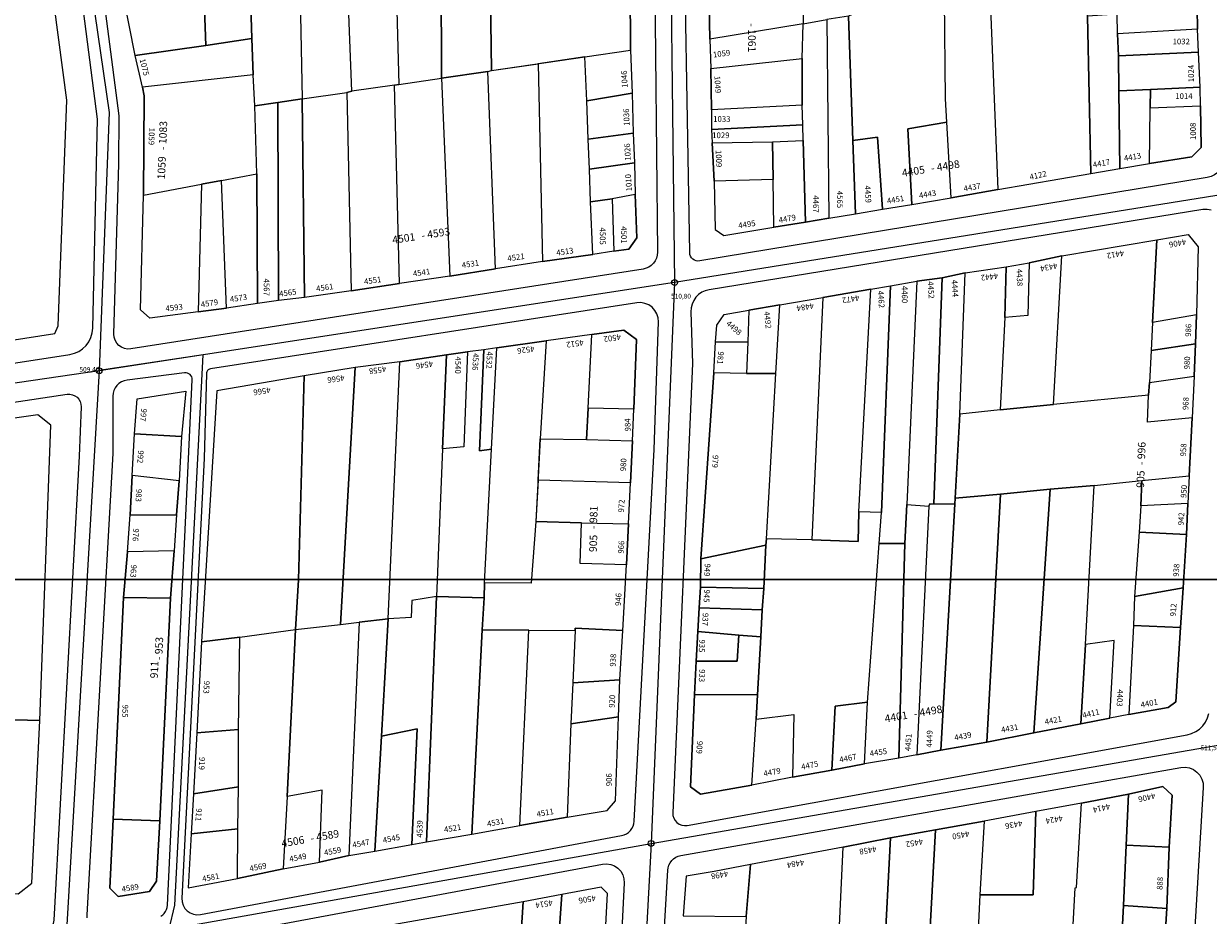
# Model space of a CAD drawing. Extents: x 338579 to 345922, y 6297400 to 6305232.
# Drawn here: x 342224 to 342534, y 6298512 to 6298745 of the extents above; entities that cross this region are included whole.
import ezdxf

# ---------------------------------------------------------------- set-up
doc = ezdxf.new("R2010")
doc.units = 0
doc.header["$MEASUREMENT"] = 0
doc.layers.get('0').update_dxf_attribs({"linetype": 'CONTINUOUS'})
for name, color, linetype in [('1010', 7, 'CONTINUOUS'), ('1400', 7, 'CONTINUOUS'), ('1500', 7, 'CONTINUOUS'), ('2000', 7, 'CONTINUOUS'), ('2510', 7, 'CONTINUOUS'), ('LIMITE_PREDIAL', 7, 'CONTINUOUS')]:
    doc.layers.add(name, color=color, linetype=linetype)

msp = doc.modelspace()

# ---------------------------------------------------------------- linework, layer by layer
at = {"color": 3}
for points in [[(341800, 6298600), (342700, 6298600), (342700, 6299200), (341800, 6299200), (341800, 6298600)], [(341800, 6298000), (342700, 6298000), (342700, 6298600), (341800, 6298600), (341800, 6298000)]]:
    msp.add_lwpolyline(points, dxfattribs=at)
at = {"color": 10}
for points in [[(342385.41, 6298801.99), (342393.26, 6298803.16), (342394.77, 6298677.72)], [(342238.46, 6298779.43), (342246.76, 6298722.25), (342244.13, 6298654.67)], [(342543.23, 6298701.59), (342394.77, 6298677.72)], [(342394.77, 6298677.72), (342244.12, 6298654.65)], [(342394.77, 6298677.72), (342388.63, 6298530.9)], [(342251.85, 6298506.55), (342262.45, 6298508.44), (342263.92, 6298514.69), (342271.35, 6298658.82), (342244.13, 6298654.67)], [(342244.12, 6298654.65), (342111.08, 6298635.12)], [(342244.13, 6298654.67), (342235.25, 6298503.53), (342251.85, 6298506.55)], [(342388.63, 6298530.9), (342538.02, 6298556.8)], [(342251.85, 6298506.55), (342262.45, 6298508.44), (342388.63, 6298530.9)], [(342388.63, 6298530.9), (342380.77, 6298384.96)]]:
    msp.add_lwpolyline(points, dxfattribs=at)
at = {"layer": '1400', "color": 2}
for points in [[(342382.95, 6298788), (342383.25, 6298738.6), (342383.65, 6298727.3), (342383.95, 6298716.8), (342384.25, 6298709.1), (342384.45, 6298700.8), (342384.85, 6298689.4), (342382.75, 6298686.5), (342378.85, 6298685.9), (342373.35, 6298685.1), (342360.15, 6298683.2), (342347.85, 6298681.3), (342335.95, 6298679.4), (342322.75, 6298677.5), (342310.05, 6298675.6), (342297.85, 6298673.8), (342291.05, 6298673), (342285.55, 6298672.2), (342277.45, 6298671), (342270.05, 6298670.1), (342257.35, 6298668.4), (342254.95, 6298670.6), (342255.75, 6298700.6), (342255.85, 6298726.6), (342255.45, 6298728.9), (342253.55, 6298737.2), (342248.85, 6298761.1)], [(342229.3, 6298760.1), (342191.7, 6298750.7), (342125.1, 6298730.2), (342123.5, 6298728.1), (342122.8, 6298726), (342118.1, 6298648.9), (342122.5, 6298647.3), (342232.5, 6298664.4), (342233.4, 6298666.4), (342235.6, 6298725.5), (342231.3, 6298758.5), (342229.3, 6298760.1)], [(342403.75, 6298755), (342403.95, 6298741.4), (342404.25, 6298733.8), (342404.45, 6298722.9), (342404.45, 6298717.8), (342404.55, 6298714.3), (342405.15, 6298704.3), (342405.35, 6298691.6), (342407.65, 6298690), (342420.75, 6298692.2), (342429.05, 6298693.5), (342435.15, 6298694.6), (342442.15, 6298695.7), (342449.15, 6298696.9), (342456.85, 6298698.2), (342467.15, 6298699.9), (342479.35, 6298702.1), (342503.75, 6298706.3), (342511.35, 6298707.6), (342519.05, 6298708.9), (342530.15, 6298710.6)], [(342530.15, 6298710.6), (342532.65, 6298713.1), (342532.45, 6298724), (342532.35, 6298728.9), (342531.95, 6298738), (342531.65, 6298744.1), (342531.55, 6298749.5)], [(342529.2, 6298690.3), (342531.8, 6298687.1), (342531.4, 6298669.3), (342531.1, 6298661.7), (342530.8, 6298653.2), (342530.3, 6298642.3), (342529.5, 6298627.1), (342529.1, 6298619.9), (342528.8, 6298611.8), (342527.9, 6298597.8), (342527.2, 6298587.4), (342526, 6298568), (342524, 6298566.5), (342513.7, 6298564.6), (342508.7, 6298563.7), (342501.1, 6298562.2), (342488.8, 6298559.8), (342476.5, 6298557.4), (342464.5, 6298555.3), (342458.2, 6298554.1), (342453.5, 6298553.2), (342444.5, 6298551.7), (342435.9, 6298550.1), (342425.6, 6298548.2), (342415, 6298546.1), (342401.5, 6298543.8), (342398.9, 6298545.7), (342400, 6298569.9), (342400.4, 6298578.6), (342400.8, 6298586.4), (342401.2, 6298592.6), (342401.5, 6298598), (342401.6, 6298605.4), (342405, 6298654.1), (342405.5, 6298662.2), (342405.8, 6298666.6), (342407.7, 6298669.4), (342414.2, 6298670.5), (342422.3, 6298671.9), (342433.6, 6298673.8), (342446.1, 6298676), (342451.3, 6298676.9), (342458.2, 6298678.1), (342464.8, 6298679), (342470.8, 6298680.3), (342481.6, 6298681.8), (342487.6, 6298682.9), (342496.1, 6298684.7), (342521, 6298688.9), (342529.2, 6298690.3)], [(342383.2, 6298625.3), (342383.7, 6298636.3), (342384.1, 6298644.6), (342384.8, 6298662.8), (342381.5, 6298665.3), (342373.1, 6298664.1), (342361.1, 6298662.5), (342348.2, 6298660.6), (342344.8, 6298660.1), (342340.5, 6298659.6), (342335, 6298658.8), (342322.8, 6298657), (342311.1, 6298655.5), (342297.8, 6298653.3), (342274.9, 6298649.4), (342270.9, 6298583.7), (342269.7, 6298559.8), (342268.8, 6298543.9), (342268.2, 6298533.4), (342267.4, 6298519.3), (342280.3, 6298521.7), (342292.3, 6298524.2), (342301.8, 6298526), (342309.5, 6298527.7), (342316.3, 6298528.9), (342326, 6298530.6), (342329.8, 6298531.3), (342341.7, 6298533.3), (342354.2, 6298535.6), (342366.6, 6298537.8), (342377.1, 6298539.5), (342379.3, 6298542), (342380.1, 6298564), (342380.4, 6298573.7), (342381.2, 6298586.6), (342382.2, 6298603.8), (342382.7, 6298614.6), (342383.2, 6298625.3)], [(342254.05, 6298647.3), (342266.75, 6298649.3), (342265.65, 6298637.4), (342265.05, 6298625.8), (342264.35, 6298616.9), (342263.75, 6298607.5), (342262.75, 6298595.1), (342259.95, 6298536.8), (342259.15, 6298521), (342257.25, 6298518.3), (342249.05, 6298517), (342246.85, 6298519.2), (342247.75, 6298537.2), (342250.45, 6298595.3), (342251.55, 6298607.2), (342252.25, 6298616.9), (342252.75, 6298627.2), (342253.35, 6298638.1), (342254.05, 6298647.3)], [(342222.85, 6298517.7), (342226.45, 6298520.5), (342228.55, 6298563.1), (342231.45, 6298640.4), (342228.05, 6298643.1), (342173.45, 6298635.3), (342119.15, 6298627.2), (342117.25, 6298624.8), (342111.95, 6298523.9), (342168.05, 6298520.6), (342222.85, 6298517.7)], [(342522.7, 6298498.85), (342523.6, 6298513.85), (342524.2, 6298529.95), (342525, 6298543.55), (342522.6, 6298545.75), (342513.6, 6298543.75), (342501.3, 6298541.45), (342489.3, 6298539.25), (342475.8, 6298536.75), (342463.1, 6298534.45), (342451.3, 6298532.35), (342438.9, 6298529.95), (342414.6, 6298525.35), (342405.1, 6298523.55), (342397.8, 6298522.35), (342397, 6298511.95)], [(342376.2, 6298499.5), (342377.2, 6298517.8), (342375.5, 6298519.4), (342365.2, 6298517.5), (342355.1, 6298515.6), (342303.2, 6298506.4)]]:
    msp.add_lwpolyline(points, dxfattribs=at)
at = {"layer": '1500'}
for centre in [(342394.76, 6298677.72), (342244.11, 6298654.65), (342388.62, 6298530.9)]:
    msp.add_circle(centre, 0.759, dxfattribs=at)
at = {"layer": '2000', "color": 1}
for points in [[(342537.5, 6298813.3), (342539.07, 6298711.07), (342538.99, 6298710.04), (342538.73, 6298709.04), (342538.3, 6298708.11), (342537.72, 6298707.26), (342536.99, 6298706.53), (342536.14, 6298705.94), (342535.2, 6298705.51), (342534.21, 6298705.26), (342401.34, 6298683.38), (342400.86, 6298683.36), (342400.38, 6298683.43), (342399.93, 6298683.61), (342399.53, 6298683.88), (342399.19, 6298684.23), (342398.94, 6298684.64), (342398.77, 6298685.1), (342398.71, 6298685.58), (342396.94, 6298790.24)], [(342119.6, 6298640.9), (342236.42, 6298658.91), (342237.62, 6298659.2), (342238.75, 6298659.7), (342239.77, 6298660.38), (342240.67, 6298661.24), (342241.4, 6298662.23), (342241.94, 6298663.34), (342242.29, 6298664.53), (342242.42, 6298665.75), (342243.65, 6298720.51), (342237.75, 6298766.46), (342237.47, 6298767.65), (342236.96, 6298768.75), (342236.23, 6298769.72), (342235.32, 6298770.52), (342234.26, 6298771.12), (342233.1, 6298771.49), (342231.89, 6298771.61), (342230.68, 6298771.48), (342195.63, 6298764.08)], [(342389.53, 6298763.27), (342390.26, 6298685.69), (342390.2, 6298684.9), (342390, 6298684.14), (342389.67, 6298683.42), (342389.21, 6298682.78), (342388.65, 6298682.22), (342388, 6298681.78), (342387.28, 6298681.45), (342386.51, 6298681.26), (342252.38, 6298660.35), (342251.54, 6298660.31), (342250.72, 6298660.46), (342249.95, 6298660.78), (342249.26, 6298661.26), (342248.7, 6298661.88), (342248.29, 6298662.6), (342248.04, 6298663.4), (342247.97, 6298664.24), (342249.28, 6298708.79), (342249.33, 6298721.33), (342243.68, 6298765.01)], [(342535.28, 6298696.69), (342534.17, 6298696.87), (342533.05, 6298696.81), (342403.78, 6298675.85), (342402.8, 6298675.6), (342401.88, 6298675.17), (342401.05, 6298674.59), (342400.33, 6298673.87), (342399.76, 6298673.03), (342399.34, 6298672.1), (342399.1, 6298671.12), (342399.04, 6298670.1), (342399.45, 6298656.51), (342394.27, 6298538.89)], [(342271.6, 6298631.63), (342265.75, 6298516.53), (342265.81, 6298515.6), (342266.07, 6298514.71), (342266.53, 6298513.89), (342267.16, 6298513.21), (342267.92, 6298512.68), (342268.79, 6298512.33), (342269.71, 6298512.19), (342270.64, 6298512.26), (342380.89, 6298532.94), (342381.53, 6298533.12), (342382.14, 6298533.4), (342382.69, 6298533.78), (342383.17, 6298534.25), (342383.57, 6298534.78), (342383.87, 6298535.38), (342384.07, 6298536.02), (342384.16, 6298536.68), (342389.37, 6298633.99), (342390.5, 6298667.43), (342390.42, 6298668.5), (342390.11, 6298669.52), (342389.58, 6298670.45), (342388.86, 6298671.25), (342387.99, 6298671.87), (342387, 6298672.28), (342385.95, 6298672.47), (342384.88, 6298672.42), (342273.24, 6298655.14), (342273.03, 6298655.08), (342272.82, 6298654.99), (342272.64, 6298654.87), (342272.48, 6298654.72), (342272.35, 6298654.54), (342272.25, 6298654.35), (342272.19, 6298654.13), (342272.17, 6298653.92), (342271.6, 6298631.63)], [(342251.39, 6298652.19), (342250.64, 6298652.03), (342249.93, 6298651.74), (342249.29, 6298651.32), (342248.73, 6298650.79), (342248.28, 6298650.17), (342247.95, 6298649.49), (342247.74, 6298648.75), (342247.67, 6298647.98), (342247.67, 6298632.96), (342240.83, 6298512.19), (342240.88, 6298511.42)], [(342260.25, 6298511.83), (342260.73, 6298512.17), (342261.14, 6298512.57), (342261.49, 6298513.04), (342261.75, 6298513.56), (342261.92, 6298514.12), (342261.99, 6298514.69), (342267.51, 6298631.6), (342268.45, 6298652.27), (342268.43, 6298652.65), (342268.32, 6298653.02), (342268.14, 6298653.35), (342267.89, 6298653.64), (342267.58, 6298653.87), (342267.23, 6298654.02), (342266.86, 6298654.1), (342266.48, 6298654.09), (342251.39, 6298652.19)], [(342235.7, 6298648.47), (342236.4, 6298648.5), (342237.09, 6298648.37), (342237.74, 6298648.1), (342238.31, 6298647.69), (342238.78, 6298647.17), (342239.12, 6298646.56), (342239.32, 6298645.88), (342239.37, 6298645.18), (342238.87, 6298632.27), (342232.22, 6298510.83), (342232.08, 6298509.93), (342231.79, 6298509.08), (342231.35, 6298508.29), (342230.77, 6298507.59), (342230.08, 6298507), (342229.29, 6298506.56), (342228.44, 6298506.26), (342227.54, 6298506.12), (342112.42, 6298498.87)], [(342116.43, 6298630.53), (342235.7, 6298648.47)], [(342394.27, 6298538.89), (342394.32, 6298538.18), (342394.52, 6298537.5), (342394.88, 6298536.88), (342395.36, 6298536.35), (342395.95, 6298535.94), (342396.61, 6298535.68), (342397.32, 6298535.56), (342398.03, 6298535.61), (342528.96, 6298559.33), (342530.12, 6298559.64), (342531.22, 6298560.15), (342532.21, 6298560.83), (342533.07, 6298561.67), (342533.78, 6298562.65), (342534.32, 6298563.73), (342534.67, 6298564.88)], [(342385.28, 6298392.23), (342392.96, 6298523.85), (342393.06, 6298524.54), (342393.27, 6298525.2), (342393.59, 6298525.82), (342394.01, 6298526.38), (342394.51, 6298526.86), (342395.09, 6298527.25), (342395.72, 6298527.54), (342396.4, 6298527.71), (342527.31, 6298550.77)], [(342527.31, 6298550.77), (342528.44, 6298550.84), (342529.55, 6298550.65), (342530.59, 6298550.23), (342531.51, 6298549.58), (342532.26, 6298548.74), (342532.81, 6298547.75), (342533.12, 6298546.67), (342533.18, 6298545.54), (342525.57, 6298417.98)], [(342257.61, 6298367.97), (342263.49, 6298500.85), (342263.59, 6298501.62), (342263.82, 6298502.36), (342264.16, 6298503.06), (342264.62, 6298503.68), (342265.18, 6298504.23), (342265.82, 6298504.67), (342266.52, 6298504.99), (342267.27, 6298505.2), (342375.87, 6298525.5)], [(342375.87, 6298525.5), (342376.95, 6298525.57), (342378.02, 6298525.41), (342379.02, 6298525.01), (342379.91, 6298524.39), (342380.64, 6298523.6), (342381.17, 6298522.65), (342381.48, 6298521.62), (342381.55, 6298520.54), (342375.21, 6298392.32), (342375.07, 6298391.3), (342374.76, 6298390.31), (342374.3, 6298389.39), (342373.68, 6298388.56), (342372.94, 6298387.85), (342372.08, 6298387.27), (342371.15, 6298386.84), (342370.15, 6298386.57), (342259.03, 6298366.73)]]:
    msp.add_lwpolyline(points, dxfattribs=at)
at = {"layer": 'LIMITE_PREDIAL', "color": 4}
for points in [[(342346.05, 6298785), (342346.45, 6298758.6), (342346.85, 6298733.2), (342371.25, 6298736.8), (342383.25, 6298738.6), (342382.95, 6298788), (342380.95, 6298789.8), (342346.05, 6298785)], [(342333.55, 6298783.3), (342321.15, 6298781.4), (342322.55, 6298729.6), (342333.75, 6298731.2), (342333.65, 6298758.1), (342333.55, 6298783.3)], [(342337.25, 6298783.6), (342337.35, 6298758.9), (342333.65, 6298758.1), (342333.75, 6298731.2), (342345.85, 6298733), (342346.85, 6298733.2), (342346.45, 6298758.6), (342341.65, 6298757.9), (342341.55, 6298784.2), (342337.25, 6298783.6)], [(342308.25, 6298779.4), (342296.35, 6298777.6), (342296.75, 6298752.2), (342297.25, 6298725.8), (342308.95, 6298727.5), (342310.25, 6298727.8), (342308.25, 6298779.4)], [(342308.25, 6298779.4), (342321.15, 6298781.4), (342322.55, 6298729.6), (342321.45, 6298729.4), (342310.25, 6298727.8), (342308.25, 6298779.4)], [(342276.85, 6298774.5), (342283.05, 6298775.5), (342284.05, 6298741.6), (342272.05, 6298739.8), (342271.65, 6298749.4), (342278.15, 6298750.3), (342276.85, 6298774.5)], [(342283.05, 6298775.5), (342291.15, 6298776.8), (342292.05, 6298751.4), (342296.75, 6298752.2), (342297.25, 6298725.8), (342290.85, 6298724.9), (342284.85, 6298724), (342284.45, 6298732.1), (342284.05, 6298741.6), (342283.05, 6298775.5)], [(342272.05, 6298739.8), (342253.55, 6298737.2), (342248.85, 6298761.1), (342252.35, 6298764.8), (342270.75, 6298768.2), (342271.65, 6298749.4), (342272.05, 6298739.8)], [(342125.1, 6298730.2), (342123.5, 6298728.1), (342122.8, 6298726), (342118.1, 6298648.9), (342122.5, 6298647.3), (342232.5, 6298664.4), (342233.4, 6298666.4), (342235.6, 6298725.5), (342231.3, 6298758.5), (342229.3, 6298760.1), (342191.7, 6298750.7), (342125.1, 6298730.2)], [(342428.25, 6298754.9), (342428.45, 6298745.5), (342403.95, 6298741.4), (342403.75, 6298755), (342415.35, 6298754.9), (342428.25, 6298754.9)], [(342479.35, 6298702.1), (342467.15, 6298699.9), (342466.05, 6298719.7), (342465.65, 6298725.8), (342465.45, 6298751.9), (342477.25, 6298753.9), (342479.35, 6298702.1)], [(342502.55, 6298756.1), (342500.85, 6298755.9), (342492.75, 6298755.1), (342487.65, 6298754.7), (342484.25, 6298754.4), (342477.25, 6298753.9), (342479.35, 6298702.1), (342503.75, 6298706.3), (342502.85, 6298747.5), (342502.55, 6298756.1)], [(342441.05, 6298747.8), (342440.25, 6298747.5), (342441.45, 6298714.9), (342447.85, 6298715.8), (342449.15, 6298696.9), (342456.85, 6298698.2), (342455.85, 6298718), (342466.05, 6298719.7), (342465.65, 6298725.8), (342465.45, 6298751.9), (342441.05, 6298747.8)], [(342435.15, 6298694.6), (342442.15, 6298695.7), (342441.45, 6298714.9), (342440.25, 6298747.5), (342434.65, 6298746.6), (342435.15, 6298694.6)], [(342503.75, 6298706.3), (342511.35, 6298707.6), (342511.05, 6298727.9), (342510.95, 6298737.1), (342510.75, 6298742.8), (342510.65, 6298748), (342502.85, 6298747.5), (342503.75, 6298706.3)], [(342531.55, 6298749.5), (342531.65, 6298744.1), (342510.75, 6298742.8), (342510.65, 6298748), (342531.55, 6298749.5)], [(342403.95, 6298741.4), (342404.25, 6298733.8), (342428.15, 6298736.4), (342428.45, 6298745.5), (342403.95, 6298741.4)], [(342435.15, 6298694.6), (342429.05, 6298693.5), (342428.45, 6298714.9), (342428.35, 6298719), (342428.15, 6298724.2), (342428.15, 6298736.4), (342428.45, 6298745.5), (342434.65, 6298746.6), (342435.15, 6298694.6)], [(342284.05, 6298741.6), (342284.45, 6298732.1), (342255.45, 6298728.9), (342253.55, 6298737.2), (342272.05, 6298739.8), (342284.05, 6298741.6)], [(342510.75, 6298742.8), (342510.95, 6298737.1), (342531.95, 6298738), (342531.65, 6298744.1), (342510.75, 6298742.8)], [(342371.25, 6298736.8), (342383.25, 6298738.6), (342383.65, 6298727.3), (342371.75, 6298725.3), (342371.25, 6298736.8)], [(342360.15, 6298683.2), (342373.35, 6298685.1), (342372.75, 6298698.9), (342372.45, 6298707.4), (342372.15, 6298715.3), (342371.75, 6298725.3), (342371.25, 6298736.8), (342359.05, 6298735), (342360.15, 6298683.2)], [(342428.15, 6298736.4), (342428.15, 6298724.2), (342404.45, 6298722.9), (342404.25, 6298733.8), (342428.15, 6298736.4)], [(342510.95, 6298737.1), (342511.05, 6298727.9), (342519.35, 6298728.3), (342532.35, 6298728.9), (342531.95, 6298738), (342510.95, 6298737.1)], [(342255.45, 6298728.9), (342255.85, 6298726.6), (342255.75, 6298700.6), (342270.85, 6298703.5), (342276.15, 6298704.4), (342285.35, 6298706.2), (342284.85, 6298724), (342284.45, 6298732.1), (342255.45, 6298728.9)], [(342345.85, 6298733), (342333.75, 6298731.2), (342335.95, 6298679.4), (342347.85, 6298681.3), (342345.85, 6298733)], [(342345.85, 6298733), (342346.85, 6298733.2), (342359.05, 6298735), (342360.15, 6298683.2), (342347.85, 6298681.3), (342345.85, 6298733)], [(342321.45, 6298729.4), (342310.25, 6298727.8), (342308.95, 6298727.5), (342310.05, 6298675.6), (342322.75, 6298677.5), (342321.45, 6298729.4)], [(342321.45, 6298729.4), (342322.55, 6298729.6), (342333.75, 6298731.2), (342335.95, 6298679.4), (342322.75, 6298677.5), (342321.45, 6298729.4)], [(342519.35, 6298728.3), (342519.25, 6298723.5), (342532.45, 6298724), (342532.35, 6298728.9), (342519.35, 6298728.3)], [(342290.85, 6298724.9), (342297.25, 6298725.8), (342297.85, 6298673.8), (342291.05, 6298673), (342290.85, 6298724.9)], [(342297.25, 6298725.8), (342308.95, 6298727.5), (342310.05, 6298675.6), (342297.85, 6298673.8), (342297.25, 6298725.8)], [(342383.65, 6298727.3), (342383.95, 6298716.8), (342372.15, 6298715.3), (342371.75, 6298725.3), (342383.65, 6298727.3)], [(342511.35, 6298707.6), (342519.05, 6298708.9), (342519.25, 6298723.5), (342519.35, 6298728.3), (342511.05, 6298727.9), (342511.35, 6298707.6)], [(342285.55, 6298672.2), (342285.35, 6298706.2), (342284.85, 6298724), (342290.85, 6298724.9), (342291.05, 6298673), (342285.55, 6298672.2)], [(342404.45, 6298722.9), (342404.45, 6298717.8), (342428.35, 6298719), (342428.15, 6298724.2), (342404.45, 6298722.9)], [(342532.45, 6298724), (342532.65, 6298713.1), (342530.15, 6298710.6), (342519.05, 6298708.9), (342519.25, 6298723.5), (342532.45, 6298724)], [(342456.85, 6298698.2), (342467.15, 6298699.9), (342466.05, 6298719.7), (342455.85, 6298718), (342456.85, 6298698.2)], [(342372.15, 6298715.3), (342383.95, 6298716.8), (342384.25, 6298709.1), (342372.45, 6298707.4), (342372.15, 6298715.3)], [(342404.45, 6298717.8), (342404.55, 6298714.3), (342420.35, 6298714.6), (342428.45, 6298714.9), (342428.35, 6298719), (342404.45, 6298717.8)], [(342420.35, 6298714.6), (342420.55, 6298704.7), (342405.15, 6298704.3), (342404.55, 6298714.3), (342420.35, 6298714.6)], [(342420.35, 6298714.6), (342428.45, 6298714.9), (342429.05, 6298693.5), (342420.75, 6298692.2), (342420.55, 6298704.7), (342420.35, 6298714.6)], [(342442.15, 6298695.7), (342449.15, 6298696.9), (342447.85, 6298715.8), (342441.45, 6298714.9), (342442.15, 6298695.7)], [(342384.25, 6298709.1), (342384.45, 6298700.8), (342378.45, 6298699.6), (342372.75, 6298698.9), (342372.45, 6298707.4), (342384.25, 6298709.1)], [(342276.15, 6298704.4), (342270.85, 6298703.5), (342270.05, 6298670.1), (342277.45, 6298671), (342276.15, 6298704.4)], [(342276.15, 6298704.4), (342285.35, 6298706.2), (342285.55, 6298672.2), (342277.45, 6298671), (342276.15, 6298704.4)], [(342405.15, 6298704.3), (342405.35, 6298691.6), (342407.65, 6298690), (342420.75, 6298692.2), (342420.55, 6298704.7), (342405.15, 6298704.3)], [(342255.75, 6298700.6), (342270.85, 6298703.5), (342270.05, 6298670.1), (342257.35, 6298668.4), (342254.95, 6298670.6), (342255.75, 6298700.6)], [(342372.75, 6298698.9), (342378.45, 6298699.6), (342378.85, 6298685.9), (342373.35, 6298685.1), (342372.75, 6298698.9)], [(342378.85, 6298685.9), (342382.75, 6298686.5), (342384.85, 6298689.4), (342384.45, 6298700.8), (342378.45, 6298699.6), (342378.85, 6298685.9)], [(342496.1, 6298684.7), (342521, 6298688.9), (342519.9, 6298667.3), (342519.5, 6298659.9), (342519.1, 6298651.6), (342518.8, 6298648.2), (342494, 6298645.8), (342496.1, 6298684.7)], [(342521, 6298688.9), (342529.2, 6298690.3), (342531.8, 6298687.1), (342531.4, 6298669.3), (342519.9, 6298667.3), (342521, 6298688.9)], [(342496.1, 6298684.7), (342487.6, 6298682.9), (342487.2, 6298669.1), (342481.2, 6298668.6), (342480, 6298644.4), (342494, 6298645.8), (342496.1, 6298684.7)], [(342481.6, 6298681.8), (342487.6, 6298682.9), (342487.2, 6298669.1), (342481.2, 6298668.6), (342481.6, 6298681.8)], [(342470.8, 6298680.3), (342464.8, 6298679), (342462.6, 6298619.8), (342468.1, 6298619.7), (342468.2, 6298621.3), (342469.4, 6298643.3), (342470.8, 6298680.3)], [(342470.8, 6298680.3), (342481.6, 6298681.8), (342481.2, 6298668.6), (342480, 6298644.4), (342469.4, 6298643.3), (342470.8, 6298680.3)], [(342446.1, 6298676), (342451.3, 6298676.9), (342448.9, 6298617.5), (342443, 6298617.7), (342446.1, 6298676)], [(342451.3, 6298676.9), (342458.2, 6298678.1), (342455.6, 6298619.6), (342455, 6298609.4), (342448.3, 6298609.4), (342448.9, 6298617.5), (342451.3, 6298676.9)], [(342464.8, 6298679), (342458.2, 6298678.1), (342455.6, 6298619.6), (342461.3, 6298619.2), (342461.6, 6298619.8), (342462.6, 6298619.8), (342464.8, 6298679)], [(342422.3, 6298671.9), (342433.6, 6298673.8), (342430.7, 6298610.4), (342418.8, 6298610.6), (342421.3, 6298653.9), (342422.3, 6298671.9)], [(342446.1, 6298676), (342433.6, 6298673.8), (342430.7, 6298610.4), (342442.8, 6298609.9), (342443, 6298617.7), (342446.1, 6298676)], [(342405.5, 6298662.2), (342405.8, 6298666.6), (342407.7, 6298669.4), (342414.2, 6298670.5), (342413.9, 6298662.1), (342405.5, 6298662.2)], [(342422.3, 6298671.9), (342414.2, 6298670.5), (342413.9, 6298662.1), (342413.6, 6298653.9), (342421.3, 6298653.9), (342422.3, 6298671.9)], [(342531.1, 6298661.7), (342531.4, 6298669.3), (342519.9, 6298667.3), (342519.5, 6298659.9), (342531.1, 6298661.7)], [(342373.1, 6298664.1), (342361.1, 6298662.5), (342359.6, 6298636.8), (342371.7, 6298636.6), (342372.1, 6298644.8), (342373.1, 6298664.1)], [(342373.1, 6298664.1), (342381.5, 6298665.3), (342384.8, 6298662.8), (342384.1, 6298644.6), (342372.1, 6298644.8), (342373.1, 6298664.1)], [(342348.2, 6298660.6), (342361.1, 6298662.5), (342359.6, 6298636.8), (342358.4, 6298615.2), (342357.2, 6298599), (342345, 6298599.1), (342346.8, 6298634.1), (342348.2, 6298660.6)], [(342405.5, 6298662.2), (342413.9, 6298662.1), (342413.6, 6298653.9), (342405, 6298654.1), (342405.5, 6298662.2)], [(342519.5, 6298659.9), (342519.1, 6298651.6), (342530.8, 6298653.2), (342531.1, 6298661.7), (342519.5, 6298659.9)], [(342322.8, 6298657), (342335, 6298658.8), (342334, 6298634.2), (342332.4, 6298595.5), (342326, 6298594.5), (342325.8, 6298590), (342319.8, 6298589.7), (342322.8, 6298657)], [(342340.5, 6298659.6), (342339.6, 6298634.7), (342334, 6298634.2), (342332.4, 6298595.5), (342344.9, 6298595.2), (342345, 6298599.1), (342346.8, 6298634.1), (342343.7, 6298633.7), (342344.8, 6298660.1), (342340.5, 6298659.6)], [(342335, 6298658.8), (342340.5, 6298659.6), (342339.6, 6298634.7), (342334, 6298634.2), (342335, 6298658.8)], [(342348.2, 6298660.6), (342344.8, 6298660.1), (342343.7, 6298633.7), (342346.8, 6298634.1), (342348.2, 6298660.6)], [(342307.3, 6298588.2), (342311.1, 6298655.5), (342297.8, 6298653.3), (342296.3, 6298599.9), (342295.5, 6298586.9), (342307.3, 6298588.2)], [(342319.8, 6298589.7), (342322.8, 6298657), (342311.1, 6298655.5), (342307.3, 6298588.2), (342312.2, 6298588.8), (342319.8, 6298589.7)], [(342295.5, 6298586.9), (342296.3, 6298599.9), (342297.8, 6298653.3), (342274.9, 6298649.4), (342270.9, 6298583.7), (342280.9, 6298584.9), (342295.5, 6298586.9)], [(342421.3, 6298653.9), (342413.6, 6298653.9), (342405, 6298654.1), (342401.6, 6298605.4), (342418.6, 6298609), (342418.8, 6298610.6), (342421.3, 6298653.9)], [(342519.1, 6298651.6), (342530.8, 6298653.2), (342530.3, 6298642.3), (342518.6, 6298641.2), (342518.8, 6298648.2), (342519.1, 6298651.6)], [(342266.75, 6298649.3), (342265.65, 6298637.4), (342253.35, 6298638.1), (342254.05, 6298647.3), (342266.75, 6298649.3)], [(342469.4, 6298643.3), (342468.2, 6298621.3), (342480.1, 6298622.3), (342493.1, 6298623.6), (342504.6, 6298624.6), (342517.1, 6298625.9), (342529.5, 6298627.1), (342530.3, 6298642.3), (342518.6, 6298641.2), (342518.8, 6298648.2), (342494, 6298645.8), (342480, 6298644.4), (342469.4, 6298643.3)], [(342228.55, 6298563.1), (342231.45, 6298640.4), (342228.05, 6298643.1), (342173.45, 6298635.3), (342169.95, 6298564.6), (342228.55, 6298563.1)], [(342372.1, 6298644.8), (342371.7, 6298636.6), (342383.7, 6298636.3), (342384.1, 6298644.6), (342372.1, 6298644.8)], [(342265.65, 6298637.4), (342265.05, 6298625.8), (342252.75, 6298627.2), (342253.35, 6298638.1), (342265.65, 6298637.4)], [(342383.7, 6298636.3), (342383.2, 6298625.3), (342359, 6298626), (342359.6, 6298636.8), (342371.7, 6298636.6), (342383.7, 6298636.3)], [(342252.75, 6298627.2), (342252.25, 6298616.9), (342264.35, 6298616.9), (342265.05, 6298625.8), (342252.75, 6298627.2)], [(342529.5, 6298627.1), (342529.1, 6298619.9), (342516.8, 6298619.3), (342517.1, 6298625.9), (342529.5, 6298627.1)], [(342359, 6298626), (342358.4, 6298615.2), (342370.4, 6298614.8), (342382.7, 6298614.6), (342383.2, 6298625.3), (342359, 6298626)], [(342488.8, 6298559.8), (342493.1, 6298623.6), (342480.1, 6298622.3), (342476.5, 6298557.4), (342488.8, 6298559.8)], [(342488.8, 6298559.8), (342501.1, 6298562.2), (342502.3, 6298583), (342504.6, 6298624.6), (342493.1, 6298623.6), (342488.8, 6298559.8)], [(342513.7, 6298564.6), (342508.7, 6298563.7), (342509.8, 6298584), (342502.3, 6298583), (342504.6, 6298624.6), (342517.1, 6298625.9), (342516.8, 6298619.3), (342516.4, 6298612.4), (342515.2, 6298595.5), (342514.9, 6298587.9), (342513.7, 6298564.6)], [(342476.5, 6298557.4), (342480.1, 6298622.3), (342468.2, 6298621.3), (342468.1, 6298619.7), (342464.5, 6298555.3), (342476.5, 6298557.4)], [(342425.6, 6298548.2), (342435.9, 6298550.1), (342436.8, 6298566.8), (342445.3, 6298567.9), (342448.3, 6298609.4), (342448.9, 6298617.5), (342443, 6298617.7), (342442.8, 6298609.9), (342430.7, 6298610.4), (342418.8, 6298610.6), (342418.6, 6298609), (342418.1, 6298597.6), (342417.7, 6298592), (342417.3, 6298585), (342416.5, 6298569.8), (342416.1, 6298563.4), (342426, 6298564.6), (342425.6, 6298548.2)], [(342458.2, 6298554.1), (342453.5, 6298553.2), (342455, 6298609.4), (342455.6, 6298619.6), (342461.3, 6298619.2), (342458.2, 6298554.1)], [(342464.5, 6298555.3), (342468.1, 6298619.7), (342461.6, 6298619.8), (342461.3, 6298619.2), (342458.2, 6298554.1), (342464.5, 6298555.3)], [(342516.8, 6298619.3), (342516.4, 6298612.4), (342528.8, 6298611.8), (342529.1, 6298619.9), (342516.8, 6298619.3)], [(342264.35, 6298616.9), (342263.75, 6298607.5), (342251.55, 6298607.2), (342252.25, 6298616.9), (342264.35, 6298616.9)], [(342381.2, 6298586.6), (342382.2, 6298603.8), (342370, 6298604.2), (342370.4, 6298614.8), (342358.4, 6298615.2), (342357.2, 6298599), (342345, 6298599.1), (342344.9, 6298595.2), (342344.4, 6298586.8), (342368.7, 6298586.6), (342368.7, 6298587.2), (342381.2, 6298586.6)], [(342382.7, 6298614.6), (342382.2, 6298603.8), (342370, 6298604.2), (342370.4, 6298614.8), (342382.7, 6298614.6)], [(342527.9, 6298597.8), (342528.8, 6298611.8), (342516.4, 6298612.4), (342515.2, 6298595.5), (342527.9, 6298597.8)], [(342418.1, 6298597.6), (342418.6, 6298609), (342401.6, 6298605.4), (342401.5, 6298598), (342418.1, 6298597.6)], [(342453.5, 6298553.2), (342444.5, 6298551.7), (342445.3, 6298567.9), (342448.3, 6298609.4), (342455, 6298609.4), (342453.5, 6298553.2)], [(342262.75, 6298595.1), (342263.75, 6298607.5), (342251.55, 6298607.2), (342250.45, 6298595.3), (342262.75, 6298595.1)], [(342401.5, 6298598), (342401.2, 6298592.6), (342417.7, 6298592), (342418.1, 6298597.6), (342401.5, 6298598)], [(342527.2, 6298587.4), (342527.9, 6298597.8), (342515.2, 6298595.5), (342514.9, 6298587.9), (342527.2, 6298587.4)], [(342259.95, 6298536.8), (342262.75, 6298595.1), (342250.45, 6298595.3), (342247.75, 6298537.2), (342259.95, 6298536.8)], [(342326, 6298530.6), (342329.8, 6298531.3), (342332.4, 6298595.5), (342326, 6298594.5), (342325.8, 6298590), (342319.8, 6298589.7), (342318, 6298559), (342327.4, 6298560.9), (342326, 6298530.6)], [(342341.7, 6298533.3), (342344.4, 6298586.8), (342344.9, 6298595.2), (342332.4, 6298595.5), (342329.8, 6298531.3), (342341.7, 6298533.3)], [(342401.2, 6298592.6), (342400.8, 6298586.4), (342411.6, 6298585.4), (342417.3, 6298585), (342417.7, 6298592), (342401.2, 6298592.6)], [(342309.5, 6298527.7), (342316.3, 6298528.9), (342318, 6298559), (342319.8, 6298589.7), (342312.2, 6298588.8), (342309.5, 6298527.7)], [(342293.3, 6298543.2), (342292.3, 6298524.2), (342280.3, 6298521.7), (342280.4, 6298534.7), (342280.6, 6298545.7), (342280.6, 6298560.7), (342280.9, 6298584.9), (342295.5, 6298586.9), (342293.3, 6298543.2)], [(342309.5, 6298527.7), (342301.8, 6298526), (342302.5, 6298544.8), (342293.3, 6298543.2), (342295.5, 6298586.9), (342307.3, 6298588.2), (342312.2, 6298588.8), (342309.5, 6298527.7)], [(342354.2, 6298535.6), (342356.6, 6298586.7), (342344.4, 6298586.8), (342341.7, 6298533.3), (342354.2, 6298535.6)], [(342368.1, 6298572.9), (342367.6, 6298562.2), (342366.6, 6298537.8), (342354.2, 6298535.6), (342356.6, 6298586.7), (342368.7, 6298586.6), (342368.1, 6298572.9)], [(342368.1, 6298572.9), (342380.4, 6298573.7), (342381.2, 6298586.6), (342368.7, 6298587.2), (342368.7, 6298586.6), (342368.1, 6298572.9)], [(342400.8, 6298586.4), (342400.4, 6298578.6), (342411.1, 6298578.6), (342411.6, 6298585.4), (342400.8, 6298586.4)], [(342524, 6298566.5), (342526, 6298568), (342527.2, 6298587.4), (342514.9, 6298587.9), (342513.7, 6298564.6), (342524, 6298566.5)], [(342280.6, 6298560.7), (342280.9, 6298584.9), (342270.9, 6298583.7), (342269.7, 6298559.8), (342280.6, 6298560.7)], [(342400, 6298569.9), (342416.5, 6298569.8), (342417.3, 6298585), (342411.6, 6298585.4), (342411.1, 6298578.6), (342400.4, 6298578.6), (342400, 6298569.9)], [(342501.1, 6298562.2), (342508.7, 6298563.7), (342509.8, 6298584), (342502.3, 6298583), (342501.1, 6298562.2)], [(342380.1, 6298564), (342380.4, 6298573.7), (342368.1, 6298572.9), (342367.6, 6298562.2), (342380.1, 6298564)], [(342400, 6298569.9), (342398.9, 6298545.7), (342401.5, 6298543.8), (342415, 6298546.1), (342416.1, 6298563.4), (342416.5, 6298569.8), (342400, 6298569.9)], [(342445.3, 6298567.9), (342436.8, 6298566.8), (342435.9, 6298550.1), (342444.5, 6298551.7), (342445.3, 6298567.9)], [(342222.85, 6298517.7), (342226.45, 6298520.5), (342228.55, 6298563.1), (342169.95, 6298564.6), (342168.05, 6298520.6), (342222.85, 6298517.7)], [(342416.1, 6298563.4), (342426, 6298564.6), (342425.6, 6298548.2), (342415, 6298546.1), (342416.1, 6298563.4)], [(342379.3, 6298542), (342380.1, 6298564), (342367.6, 6298562.2), (342366.6, 6298537.8), (342377.1, 6298539.5), (342379.3, 6298542)], [(342280.6, 6298545.7), (342280.6, 6298560.7), (342269.7, 6298559.8), (342268.8, 6298543.9), (342280.6, 6298545.7)], [(342316.3, 6298528.9), (342326, 6298530.6), (342327.4, 6298560.9), (342318, 6298559), (342316.3, 6298528.9)], [(342280.4, 6298534.7), (342280.6, 6298545.7), (342268.8, 6298543.9), (342268.2, 6298533.4), (342280.4, 6298534.7)], [(342292.3, 6298524.2), (342301.8, 6298526), (342302.5, 6298544.8), (342293.3, 6298543.2), (342292.3, 6298524.2)], [(342513.6, 6298543.75), (342513, 6298530.45), (342512.3, 6298514.65), (342511.5, 6298499.75), (342522.7, 6298498.85), (342522.6, 6298495.55), (342521.8, 6298484.95), (342515, 6298483.85), (342514.8, 6298487.25), (342510.8, 6298487.95), (342510.2, 6298482.75), (342503.8, 6298483.15), (342504.1, 6298479.05), (342497.5, 6298478.35), (342497.5, 6298480.55), (342499.6, 6298519.25), (342500, 6298519.35), (342501.3, 6298541.45), (342513.6, 6298543.75)], [(342513.6, 6298543.75), (342522.6, 6298545.75), (342525, 6298543.55), (342524.2, 6298529.95), (342513, 6298530.45), (342513.6, 6298543.75)], [(342489.3, 6298539.25), (342488.6, 6298517.45), (342474.7, 6298517.45), (342472.7, 6298475.45), (342484.7, 6298477.05), (342484.5, 6298479.25), (342497.5, 6298480.55), (342499.6, 6298519.25), (342500, 6298519.35), (342501.3, 6298541.45), (342489.3, 6298539.25)], [(342257.25, 6298518.3), (342259.15, 6298521), (342259.95, 6298536.8), (342247.75, 6298537.2), (342246.85, 6298519.2), (342249.05, 6298517), (342257.25, 6298518.3)], [(342463.1, 6298534.45), (342475.8, 6298536.75), (342474.7, 6298517.45), (342472.7, 6298475.45), (342472.5, 6298472.55), (342459.6, 6298470.55), (342463.1, 6298534.45)], [(342488.6, 6298517.45), (342489.3, 6298539.25), (342475.8, 6298536.75), (342474.7, 6298517.45), (342488.6, 6298517.45)], [(342280.3, 6298521.7), (342280.4, 6298534.7), (342268.2, 6298533.4), (342267.4, 6298519.3), (342280.3, 6298521.7)], [(342451.3, 6298532.35), (342463.1, 6298534.45), (342459.6, 6298470.55), (342448, 6298468.45), (342451.3, 6298532.35)], [(342438.9, 6298529.95), (342451.3, 6298532.35), (342448, 6298468.45), (342435.9, 6298466.45), (342438.9, 6298529.95)], [(342513, 6298530.45), (342524.2, 6298529.95), (342523.6, 6298513.85), (342512.3, 6298514.65), (342513, 6298530.45)], [(342438.9, 6298529.95), (342414.6, 6298525.35), (342413.5, 6298511.75), (342413, 6298502.85), (342412.3, 6298493.65), (342411.7, 6298482.95), (342410.9, 6298471.95), (342410.3, 6298462.25), (342422.8, 6298464.05), (342435.9, 6298466.45), (342438.9, 6298529.95)], [(342413.5, 6298511.75), (342414.6, 6298525.35), (342405.1, 6298523.55), (342397.8, 6298522.35), (342397, 6298511.95), (342413.5, 6298511.75)], [(342376.2, 6298499.5), (342377.2, 6298517.8), (342375.5, 6298519.4), (342365.2, 6298517.5), (342363.8, 6298497.7), (342376.2, 6298499.5)], [(342351.1, 6298453.6), (342352, 6298466.4), (342355.1, 6298515.6), (342303.2, 6298506.4), (342299.6, 6298443.5), (342312.3, 6298445.4), (342336.5, 6298449.2), (342337.1, 6298451.1), (342348.4, 6298453.2), (342351.1, 6298453.6)], [(342361.2, 6298466), (342362.3, 6298479.3), (342363.8, 6298497.7), (342365.2, 6298517.5), (342355.1, 6298515.6), (342352, 6298466.4), (342361.2, 6298466)], [(342523.6, 6298513.85), (342522.7, 6298498.85), (342511.5, 6298499.75), (342512.3, 6298514.65), (342523.6, 6298513.85)]]:
    msp.add_lwpolyline(points, dxfattribs=at)

# ---------------------------------------------------------------- texts
at = {"color": 1}
for s, p in [('510,80', (342393.84, 6298673.53)), ('509,40', (342238.94, 6298654.35)), ('511,50', (342532.46, 6298555.3))]:
    msp.add_text(s, height=1.25, dxfattribs=at).set_placement(p)
at = {"layer": '1010', "color": 10}
for s, rotation, p in [(' - 1061', 270.3321, (342413.97, 6298746.22)), (' - 1083', 87.7771, (342261.61, 6298711.76)), ('1059', 87.7771, (342261.33, 6298704.69)), ('4405', 9.11, (342454.44, 6298705.41)), (' - 4498', 9.11, (342461.42, 6298706.54)), (' - 4593', 8.709, (342327.99, 6298688.94)), ('4501', 8.709, (342321, 6298687.87)), (' - 996', 87.949, (342517.85, 6298629.27)), ('905', 87.949, (342517.66, 6298623.96)), (' - 981', 87.6052, (342374.37, 6298612.55)), ('905', 87.6052, (342374.37, 6298607.12)), (' - 953', 87.3761, (342260.57, 6298578.2)), ('911', 87.3761, (342259.44, 6298574.06)), ('4401', 9.8549, (342449.93, 6298562.52)), (' - 4498', 9.8549, (342456.91, 6298563.72)), (' - 4589', 10.0841, (342298.97, 6298531.11)), ('4506', 10.0841, (342292.01, 6298529.87))]:
    msp.add_text(s, height=2, rotation=rotation, dxfattribs=at).set_placement(p)
at = {"layer": '2510', "color": 4}
for s, p in [('1032', (342525.13, 6298740.09)), ('1014', (342525.84, 6298725.79)), ('1033', (342404.86, 6298719.8)), ('1029', (342404.6, 6298715.53))]:
    msp.add_text(s, height=1.5, dxfattribs=at).set_placement(p)
for s, rotation, p in [('1059', 7.3339, (342404.89, 6298736.62)), ('1075', 284.0152, (342254.69, 6298736.14)), ('1046', 92.991, (342382.47, 6298728.74)), ('1024', 90.8711, (342530.77, 6298730.19)), ('1049', 273.0144, (342405.18, 6298731.8)), ('1036', 92.1889, (342382.98, 6298718.77)), ('1059', 268.8318, (342257.13, 6298718.26)), ('1008', 90.8711, (342531.28, 6298715.06)), ('1026', 93.564, (342383.33, 6298709.68)), ('1009', 272.2695, (342405.5, 6298712.41)), ('4413', 10.2559, (342512.55, 6298709.48)), ('4417', 10.2559, (342504.4, 6298707.79)), ('1010', 94.538, (342383.63, 6298701.66)), ('4122', 13.4645, (342487.88, 6298704.55)), ('4565', 269.9777, (342437.29, 6298701.75)), ('4459', 273.0144, (342444.54, 6298703.08)), ('4443', 10.2559, (342458.89, 6298699.72)), ('4437', 10.2559, (342470.56, 6298701.55)), ('4467', 269.0037, (342431.05, 6298700.57)), ('4451', 10.2559, (342450.49, 6298698.3)), ('4479', 10.1986, (342422.15, 6298693.3)), ('4505', 269.9777, (342375.18, 6298692.15)), ('4501', 269.9777, (342380.75, 6298692.47)), ('4495', 9.0527, (342411.56, 6298691.87)), ('4406', 190.4512, (342528.54, 6298689.15)), ('4513', 8.3079, (342363.89, 6298684.76)), ('4412', 190.4512, (342512.28, 6298686.23)), ('4531', 8.3079, (342339.15, 6298681.53)), ('4521', 8.3079, (342351.09, 6298683.27)), ('4434', 190.4512, (342494.84, 6298682.89)), ('4551', 8.3079, (342313.56, 6298677.2)), ('4541', 8.3079, (342326.36, 6298679.29)), ('4442', 186.7842, (342479.37, 6298680.23)), ('4438', 271.009, (342484.31, 6298681.3)), ('4567', 269.9777, (342287.19, 6298678.77)), ('4561', 8.3079, (342301.02, 6298675.36)), ('4460', 269.9777, (342454.25, 6298676.86)), ('4452', 273.0144, (342461.04, 6298678.02)), ('4444', 273.0144, (342467.29, 6298678.42)), ('4579', 8.3079, (342270.83, 6298671.25)), ('4573', 8.3079, (342278.44, 6298672.58)), ('4565', 8.3079, (342291.34, 6298673.98)), ('4472', 190.222, (342442.99, 6298674.52)), ('4462', 273.9884, (342447.95, 6298675.54)), ('4593', 6.7036, (342261.57, 6298670.16)), ('4492', 275.9938, (342418.15, 6298670.11)), ('4484', 189.0761, (342431.09, 6298672.4)), ('4498', 319.0229, (342408.11, 6298666.78)), ('4502', 188.102, (342380.58, 6298664.25)), ('986', 87.6625, (342529.94, 6298663.5)), ('4526', 188.102, (342357.95, 6298661.17)), ('4512', 188.102, (342370.83, 6298662.78)), ('4540', 269.0037, (342337.35, 6298658.39)), ('4536', 266.9983, (342342.01, 6298659.28)), ('4532', 266.9983, (342345.63, 6298659.74)), ('981', 265.2222, (342406.18, 6298659.77)), ('980', 87.6625, (342529.61, 6298654.97)), ('4558', 189.248, (342319.12, 6298655.89)), ('4546', 188.102, (342331.39, 6298657.22)), ('4566', 188.102, (342308.23, 6298653.54)), ('4566', 189.1334, (342288.84, 6298650.38)), ('968', 87.6625, (342529.25, 6298644.31)), ('997', 263.8471, (342255.14, 6298644.82)), ('984', 90.8711, (342383.24, 6298638.77)), ('992', 266.4827, (342254.29, 6298633.84)), ('958', 87.6625, (342528.64, 6298632.18)), ('980', 86.6885, (342381.99, 6298628.28)), ('979', 266.8264, (342404.75, 6298632.64)), ('983', 266.4827, (342253.82, 6298623.75)), ('950', 86.2301, (342528.72, 6298621.3)), ('972', 86.6885, (342381.48, 6298617.47)), ('942', 86.2301, (342528, 6298614.12)), ('976', 266.4827, (342253.03, 6298613.42)), ('966', 86.6885, (342381.42, 6298606.71)), ('963', 266.4827, (342252.44, 6298603.93)), ('949', 266.8264, (342402.67, 6298604.23)), ('938', 86.2301, (342526.74, 6298600.66)), ('946', 86.6885, (342380.67, 6298593.01)), ('945', 266.8264, (342402.52, 6298597.42)), ('912', 86.2301, (342525.96, 6298590.28)), ('937', 266.8264, (342402.14, 6298591.28)), ('935', 266.8264, (342401.27, 6298584.34)), ('938', 86.6885, (342379.29, 6298577.11)), ('933', 266.8264, (342401.26, 6298576.55)), ('953', 266.5973, (342271.56, 6298573.51)), ('4403', 266.941, (342510.72, 6298571.27)), ('920', 86.6885, (342379.03, 6298566.35)), ('4401', 11.2873, (342516.93, 6298566.4)), ('955', 268.3161, (342250.23, 6298567.25)), ('4411', 13.8083, (342501.74, 6298563.62)), ('4431', 11.23, (342480.4, 6298559.83)), ('4421', 11.23, (342491.8, 6298561.94)), ('4451', 86.001, (342456.52, 6298555.02)), ('4449', 88.0063, (342462.15, 6298555.95)), ('4439', 11.23, (342468.16, 6298557.8)), ('909', 266.8264, (342400.64, 6298557.78)), ('4455', 8.5944, (342445.97, 6298553.67)), ('919', 266.5973, (342270.36, 6298553.57)), ('4475', 11.5165, (342428.07, 6298550.16)), ('4467', 11.2873, (342438.05, 6298552.04)), ('906', 90.0117, (342378.33, 6298545.86)), ('4479', 10.657, (342418.18, 6298548.41)), ('4406', 193.0868, (342520.44, 6298544.13)), ('911', 265.6805, (342269.54, 6298540.16)), ('4511', 10.3132, (342358.76, 6298537.79)), ('4414', 193.0868, (342508.58, 6298541.37)), ('4539', 88.9803, (342328.73, 6298532.39)), ('4531', 11.0008, (342345.8, 6298535.23)), ('4436', 190.3939, (342485.65, 6298536.94)), ('4424', 190.3939, (342496.26, 6298538.27)), ('4521', 9.4538, (342334.52, 6298533.74)), ('4450', 190.3939, (342471.78, 6298534.2)), ('4547', 11.0008, (342310.55, 6298529.7)), ('4545', 11.0008, (342318.5, 6298530.96)), ('4452', 190.3939, (342459.64, 6298532.15)), ('4549', 11.0008, (342294.05, 6298526.03)), ('4559', 11.0008, (342303.13, 6298527.69)), ('4458', 190.3939, (342447.48, 6298530.22)), ('4569', 11.0008, (342283.6, 6298523.55)), ('4484', 190.3939, (342428.53, 6298526.71)), ('4581', 11.0008, (342271.22, 6298520.83)), ('4498', 190.3939, (342408.63, 6298523.75)), ('888', 86.6312, (342522.47, 6298518.68)), ('4589', 9.11, (342250.09, 6298518.15)), ('4514', 189.9355, (342362.69, 6298516.15)), ('4506', 189.9355, (342373.98, 6298517.38))]:
    msp.add_text(s, height=1.5, rotation=rotation, dxfattribs=at).set_placement(p)

doc.saveas('drawing.dxf')
